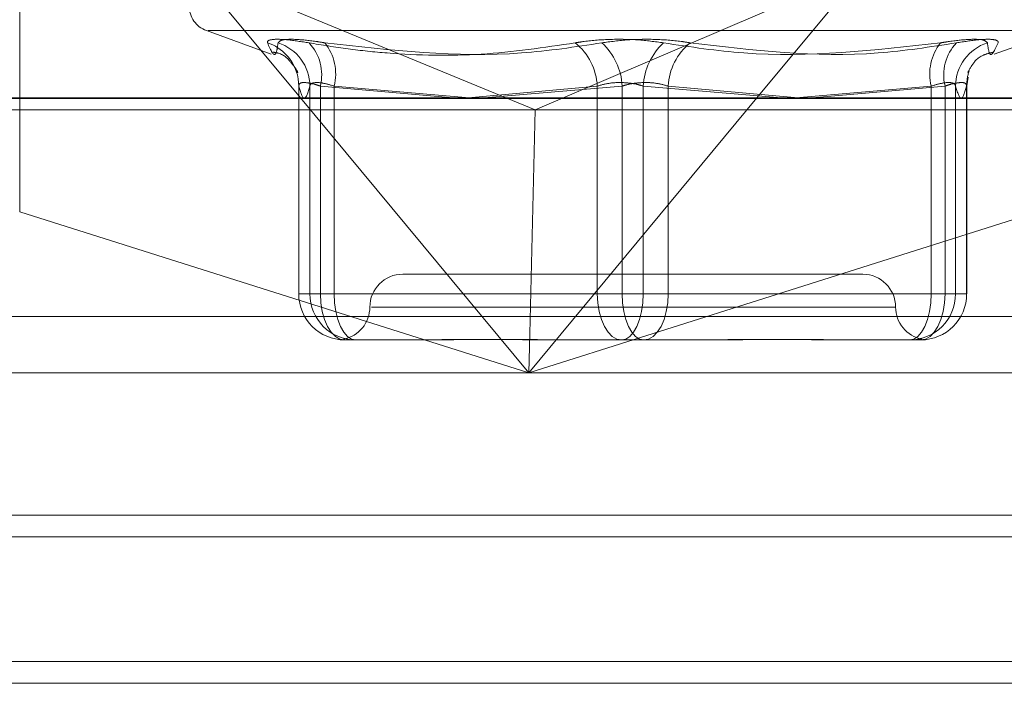
# Model space of a CAD drawing. Units: inches. Extents: x 0 to 23.4, y 0 to 16.5.
# Drawn here: x 5.9 to 5.9, y 2.6 to 2.7 of the extents above; entities that cross this region are included whole.
import ezdxf

# ---------------------------------------------------------------- set-up
doc = ezdxf.new("R2010")
doc.units = ezdxf.units.IN
doc.header["$MEASUREMENT"] = 0
doc.linetypes.add('HIDDEN', pattern=[0.07500000000000001, 0.05, -0.025])

msp = doc.modelspace()

# ---------------------------------------------------------------- linework, layer by layer
at = {"color": 7, "linetype": 'HIDDEN', "lineweight": 0}
for p, q in [((5.8681248116, 2.6476249663), (5.8681248116, 2.6598488223)), ((5.8868143762, 2.6476249663), (5.8797003232, 2.656191987)), ((5.8797003232, 2.656191987), (5.9024426182, 2.6468269785)), ((5.9243140909, 2.656191987), (5.9024426182, 2.6468269785)), ((5.9243140909, 2.656191987), (5.9172000378, 2.6476249663)), ((5.8805526111, 2.6520947212), (5.8848698554, 2.6505233727)), ((5.8806594659, 2.6520947212), (5.9371982328, 2.6520947212)), ((5.9329878433, 2.6505233727), (5.9373050876, 2.6520947212)), ((5.8866980774, 2.6484285585), (5.8866980774, 2.6345785096)), ((5.9311596212, 2.6345785096), (5.9311596212, 2.6484285585)), ((5.9311616942, 2.6484261891), (5.9312536129, 2.6490045043)), ((5.8866998493, 2.6345785096), (5.8866998493, 2.6484067909)), ((5.8874386295, 2.6484067909), (5.8874386295, 2.6345785096)), ((5.8881398221, 2.6484067909), (5.8881398221, 2.6345785096)), ((5.8969865817, 2.6476249663), (5.8881398221, 2.6484067909)), ((5.8890590021, 2.6345785096), (5.8890590021, 2.6484067909)), ((5.8890590021, 2.6484067909), (5.8980598306, 2.6476249663)), ((5.9065696965, 2.6484067909), (5.8979863847, 2.6476313459)), ((5.8990262658, 2.6476249663), (5.9082276568, 2.6484067909)), ((5.9065696965, 2.6345785096), (5.9065696965, 2.6484067909)), ((5.9082276568, 2.6484067909), (5.9082276568, 2.6345785096)), ((5.9096300419, 2.6484067909), (5.9096300419, 2.6345785096)), ((5.9188314329, 2.6476249663), (5.9096300419, 2.6484067909)), ((5.9112880021, 2.6345785096), (5.9112880021, 2.6484067909)), ((5.9112880021, 2.6484067909), (5.9199419292, 2.6476249663)), ((5.9287986966, 2.6484067909), (5.9197978681, 2.6476249663)), ((5.920871117, 2.6476249663), (5.9297178766, 2.6484067909)), ((5.9287986966, 2.6345785096), (5.9287986966, 2.6484067909)), ((5.9297178766, 2.6484067909), (5.9297178766, 2.6345785096)), ((5.9304190692, 2.6484067909), (5.9304190692, 2.6345785096)), ((5.9311578494, 2.6345785096), (5.9311578494, 2.6484067909)), ((5.8623945216, 2.6475757694), (5.9476470004, 2.6475757694)), ((5.8628936459, 2.6468269785), (5.9024426182, 2.6468269785)), ((5.9020719794, 2.6319321647), (5.9024426182, 2.6468269785)), ((5.9024426182, 2.6468269785), (5.946981377, 2.6468269785)), ((5.9242394355, 2.6358908455), (5.8936182632, 2.6358908455)), ((5.8881398221, 2.6345785096), (5.8866998493, 2.6345785096)), ((5.8874386295, 2.6345785096), (5.8866998493, 2.6345785096)), ((5.8874386295, 2.6345785096), (5.8890590021, 2.6345785096)), ((5.8881398221, 2.6345785096), (5.9065696965, 2.6345785096)), ((5.9082276568, 2.6345785096), (5.8890590021, 2.6345785096)), ((5.9096300419, 2.6345785096), (5.9065696965, 2.6345785096)), ((5.9082276568, 2.6345785096), (5.9112880021, 2.6345785096)), ((5.9096300419, 2.6345785096), (5.9287986966, 2.6345785096)), ((5.9297178766, 2.6345785096), (5.9112880021, 2.6345785096)), ((5.9304190692, 2.6345785096), (5.9287986966, 2.6345785096)), ((5.9297178766, 2.6345785096), (5.9311578494, 2.6345785096)), ((5.9304190692, 2.6345785096), (5.9311578494, 2.6345785096)), ((5.9264121149, 2.6337036189), (5.8915345372, 2.6337036189)), ((5.9479799988, 2.6330731203), (5.8627275199, 2.6330731203)), ((5.8940508729, 2.6315163923), (5.8897601947, 2.6315163923)), ((5.8949616493, 2.6315163923), (5.8940508729, 2.6315163923)), ((5.9081900692, 2.6315163923), (5.9038993909, 2.6315163923)), ((5.9126527436, 2.6315163923), (5.9081900692, 2.6315163923)), ((5.9139583078, 2.6315163923), (5.9126527436, 2.6315163923)), ((5.9273587238, 2.6315163923), (5.9228960494, 2.6315163923)), ((5.92753072, 2.6315163923), (5.9273587238, 2.6315163923)), ((5.9279255078, 2.6315163923), (5.92753072, 2.6315163923)), ((5.928097504, 2.6315163923), (5.9279255078, 2.6315163923)), ((5.9010000952, 2.6293291657), (5.861910419, 2.6293291657)), ((5.9471628978, 2.6293291657), (5.9031865411, 2.6293291657)), ((4.0616014635, 2.6198561137), (7.7587570191, 2.6198561137)), ((4.0616014635, 2.6101116692), (7.7587570191, 2.6101116692)), ((7.7587570191, 2.6086672248), (4.0616014635, 2.6086672248))]:
    msp.add_line(p, q, dxfattribs=at)
at = {"color": 7, "linetype": 'Continuous', "lineweight": 15}
for p, q in [((7.7966130565, 2.6476249663), (4.0212446422, 2.6476249663)), ((5.902007207, 2.6293291657), (5.8868143762, 2.6476249663)), ((5.9172000378, 2.6476249663), (5.902007207, 2.6293291657)), ((5.8681248116, 2.6400329985), (5.902007207, 2.6293291657)), ((5.902007207, 2.6293291657), (5.9358896024, 2.6400329985)), ((5.902007207, 2.6293291657), (5.9020719794, 2.6319321647)), ((5.902007207, 2.6293291657), (5.9010000952, 2.6293291657)), ((5.9031865411, 2.6293291657), (5.902007207, 2.6293291657)), ((7.7587570191, 2.6198561137), (4.0616014635, 2.6198561137)), ((4.8107347968, 2.6184116692), (7.0096236857, 2.6184116692))]:
    msp.add_line(p, q, dxfattribs=at)
at = {"color": 8, "linetype": 'Continuous', "lineweight": 15}
for p, q in [((5.8681248116, 2.6400329985), (5.8681248116, 2.6476249663)), ((7.0096236857, 2.6086672248), (4.8107347968, 2.6086672248))]:
    msp.add_line(p, q, dxfattribs=at)
at = {"color": 7, "linetype": 'HIDDEN', "lineweight": 0, "flags": 128}
for points in [[(5.8866101969, 2.6491494199), (5.886664792, 2.648879039), (5.8866998493, 2.6484067909)], [(5.8881398221, 2.6345785096), (5.8881709571, 2.6339811201), (5.8882631656, 2.633406688), (5.8884129041, 2.6328772884), (5.8886144182, 2.6324132657), (5.8888599639, 2.6320324521), (5.8891401049, 2.6317494821), (5.8894440757, 2.6315752301), (5.8897601947, 2.6315163923)], [(5.8890590021, 2.6345785096), (5.8890866708, 2.6339811201), (5.8891686135, 2.633406688), (5.8893016813, 2.6328772884), (5.8894807604, 2.6324132657), (5.8896989689, 2.6320324521), (5.8899479211, 2.6317494821), (5.8902180501, 2.6315752301), (5.8904989749, 2.6315163923)], [(5.9065696965, 2.6345785096), (5.9066008316, 2.6339811201), (5.9066930401, 2.633406688), (5.9068427786, 2.6328772884), (5.9070442927, 2.6324132657), (5.9072898384, 2.6320324521), (5.9075699794, 2.6317494821), (5.9078739501, 2.6315752301), (5.9081900692, 2.6315163923)], [(5.9096300419, 2.6345785096), (5.9096023733, 2.6339811201), (5.9095204305, 2.633406688), (5.9093873628, 2.6328772884), (5.9092082837, 2.6324132657), (5.9089900752, 2.6320324521), (5.9087411229, 2.6317494821), (5.9084709939, 2.6315752301), (5.9081900692, 2.6315163923)], [(5.9096676295, 2.6315163923), (5.9093867048, 2.6315752301), (5.9091165758, 2.6317494821), (5.9088676235, 2.6320324521), (5.908649415, 2.6324132657), (5.9084703359, 2.6328772884), (5.9083372682, 2.633406688), (5.9082553254, 2.6339811201), (5.9082276568, 2.6345785096)], [(5.9096676295, 2.6315163923), (5.9099837486, 2.6315752301), (5.9102877193, 2.6317494821), (5.9105678603, 2.6320324521), (5.910813406, 2.6324132657), (5.9110149201, 2.6328772884), (5.9111646586, 2.633406688), (5.9112568671, 2.6339811201), (5.9112880021, 2.6345785096)], [(5.9273587238, 2.6315163923), (5.9276396486, 2.6315752301), (5.9279097775, 2.6317494821), (5.9281587298, 2.6320324521), (5.9283769383, 2.6324132657), (5.9285560174, 2.6328772884), (5.9286890852, 2.633406688), (5.9287710279, 2.6339811201), (5.9287986966, 2.6345785096)], [(5.928097504, 2.6315163923), (5.928413623, 2.6315752301), (5.9287175938, 2.6317494821), (5.9289977348, 2.6320324521), (5.9292432805, 2.6324132657), (5.9294447946, 2.6328772884), (5.9295945331, 2.633406688), (5.9296867416, 2.6339811201), (5.9297178766, 2.6345785096)]]:
    msp.add_lwpolyline(points, dxfattribs=at)
at = {"color": 7, "linetype": 'HIDDEN', "lineweight": 0}
for centre, radius, start, end in [((5.8811510716, 2.6537389777), 0.0017497812773408, 180, 250), ((5.8836821325, 2.6484119049), 0.0030195180177414, 14.1374709104, 72.0370474706), ((5.8843869902, 2.6483797904), 0.0030517586937181, 0.5069331235, 72.1252463986), ((5.8851098591, 2.6491476354), 0.0031192188168015, 346.2603975096, 43.2340845709), ((5.8858173998, 2.6492144264), 0.0033406975745692, 346.0097648727, 38.2851235461), ((5.902628344, 2.6482099575), 0.0039462645239988, 2.8590090744, 51.1724031983), ((5.9040381309, 2.64818921), 0.0041951720663688, 2.9729567067, 47.5409450326), ((5.9138195678, 2.64818921), 0.0041951720663762, 132.4590549675, 177.0270432932), ((5.9152293547, 2.6482099575), 0.0039462645240159, 128.8275968019, 177.1409909256), ((5.9320402989, 2.6492144264), 0.0033406975745717, 141.7148764539, 193.9902351273), ((5.9327478396, 2.6491476354), 0.0031192188168087, 136.7659154292, 193.7396024903), ((5.9334707085, 2.6483797904), 0.0030517586937253, 107.8747536015, 179.4930668764), ((5.9341538875, 2.6484218204), 0.0029960757561261, 160.7292744794, 180.2874184002), ((5.8936182632, 2.6337036189), 0.0021872265966758, 90, 180), ((5.9242394355, 2.6337036189), 0.0021872265966758, 0, 90), ((5.8897610809, 2.6345776239), 0.0030612316993601, 179.9834233964, 269.9834137992), ((5.8904998611, 2.6345776239), 0.0030612316993623, 179.9834233964, 269.9834137992), ((5.9273578376, 2.6345776239), 0.0030612316993685, 270.0165862009, 0.0165766035), ((5.9280966178, 2.6345776239), 0.0030612316993605, 270.0165862009, 0.0165766036), ((5.88924381, 2.6337036189), 0.0021872265966758, 281.2917111487, 0), ((5.9286138887, 2.6337036189), 0.0021872265966755, 180, 258.7256191387)]:
    msp.add_arc(centre, radius, start, end, dxfattribs=at)
for points, knots in [([(5.887382401148646, 2.651284239906923), (5.886878843931245, 2.651362521662195), (5.885871347574704, 2.651519144545344), (5.884916000421878, 2.651535817736447), (5.884595271142817, 2.651425652243952), (5.884609863005376, 2.651311564706905), (5.884613357863238, 2.651284239906922)], [0, 0, 0, 0, 0.3031799493563118, 0.6065898448029664, 0.9057753889719229, 1, 1, 1, 1]), ([(5.885323688762938, 2.651284239906925), (5.885282902348267, 2.651012936856776), (5.885143572123932, 2.650086140148964), (5.884833009131216, 2.650787904461971), (5.884613357863238, 2.651284239906922)], [0, 0, 0, 0, 0.2927319959829331, 1, 1, 1, 1]), ([(5.885323688762938, 2.651284239906925), (5.885393917259312, 2.651362521662195), (5.885534427516689, 2.651519144545341), (5.88649664292888, 2.651535817736447), (5.8875686552309, 2.651425652243951), (5.888271339751783, 2.651311564706903), (5.888439637836573, 2.651284239906922)], [0, 0, 0, 0, 0.3031799493568277, 0.6065898448024756, 0.9057753889706057, 1, 1, 1, 1]), ([(5.887382401148646, 2.651284239906923), (5.888247819185343, 2.651142722001083), (5.889980033751014, 2.650859460770781), (5.893806806316491, 2.650461751499739), (5.898891296719171, 2.650359613419707), (5.903023337966678, 2.65097472001648), (5.905102569372995, 2.651284239906924)], [0, 0, 0, 0, 0.1461091005488871, 0.2924509328617848, 0.6439633213265904, 0.9999999999999999, 0.9999999999999999, 0.9999999999999999, 0.9999999999999999]), ([(5.906870136960621, 2.651284239906924), (5.905092850321312, 2.651012936856776), (5.899021472188076, 2.650086140148965), (5.892823362502541, 2.650787904461972), (5.888439637836573, 2.651284239906922)], [0, 0, 0, 0, 0.2927319959829785, 1, 1, 1, 1]), ([(5.910987561732036, 2.651284239906924), (5.910413776018263, 2.651362521662195), (5.909265769404342, 2.651519144545343), (5.907348206839327, 2.651535817736448), (5.905955465258244, 2.651425652243953), (5.905267372599923, 2.651311564706905), (5.905102569372995, 2.651284239906924)], [0, 0, 0, 0, 0.3031799493558053, 0.606589844802734, 0.905775388971073, 1, 1, 1, 1]), ([(5.906870136960621, 2.651284239906924), (5.907443922674395, 2.651362521662195), (5.908591929288316, 2.651519144545343), (5.910509491853333, 2.651535817736446), (5.911902233434411, 2.651425652243952), (5.912590326092734, 2.651311564706904), (5.912755129319661, 2.651284239906923)], [0, 0, 0, 0, 0.3031799493560274, 0.6065898448029768, 0.9057753889712477, 1, 1, 1, 1]), ([(5.910987561732036, 2.651284239906924), (5.912764848371347, 2.651012936856775), (5.918836226504586, 2.650086140148963), (5.925034336190118, 2.650787904461973), (5.929418060856085, 2.651284239906926)], [0, 0, 0, 0, 0.2927319959829556, 1, 1, 1, 1]), ([(5.930475297544012, 2.651284239906925), (5.928738797319373, 2.651012936856777), (5.922806749410474, 2.650086140148966), (5.916919202717651, 2.650787904461973), (5.912755129319661, 2.651284239906923)], [0, 0, 0, 0, 0.2927319959829954, 1, 1, 1, 1]), ([(5.93253400992972, 2.651284239906924), (5.932463781433346, 2.651362521662196), (5.932323271175968, 2.651519144545346), (5.931361055763778, 2.651535817736449), (5.930289043461758, 2.651425652243954), (5.929586358940874, 2.651311564706907), (5.929418060856085, 2.651284239906926)], [0, 0, 0, 0, 0.3031799493561855, 0.6065898448021302, 0.9057753889706356, 1, 1, 1, 1]), ([(5.930475297544012, 2.651284239906924), (5.930978854761413, 2.651362521662196), (5.931986351117954, 2.651519144545344), (5.932941698270779, 2.651535817736446), (5.933262427549841, 2.651425652243955), (5.933247835687283, 2.651311564706907), (5.93324434082942, 2.651284239906925)], [0, 0, 0, 0, 0.3031799493562214, 0.6065898448026631, 0.9057753889705868, 1, 1, 1, 1]), ([(5.93253400992972, 2.651284239906924), (5.93257479634439, 2.651012936856776), (5.932714126568731, 2.650086140148965), (5.933024689561443, 2.650787904461973), (5.93324434082942, 2.651284239906925)], [0, 0, 0, 0, 0.2927319959829854, 1, 1, 1, 1]), ([(5.884987902132319, 2.650665070622352), (5.885113927269695, 2.650645585836582), (5.885682523662926, 2.650557674971003), (5.886225965564534, 2.649932227502937), (5.886597269452485, 2.649442839172791), (5.886654316805125, 2.649208333752395), (5.886613277972607, 2.649361965460997), (5.886591005948422, 2.649445342324313)], [0, 0, 0, 0, 0.0476845934557462, 0.2151419027677288, 0.3935427920081637, 0.6708719821035064, 1, 1, 1, 1]), ([(5.931244087886791, 2.649353114896044), (5.931237965028591, 2.649334730580395), (5.931217653465727, 2.649273743673493), (5.931355127562616, 2.649560989472759), (5.931911684220663, 2.650396849801743), (5.932668840359951, 2.650597866198275), (5.932889744404223, 2.65065651372506)], [0, 0, 0, 0, 0.1777885744312463, 0.5897840009231218, 0.8803174556485454, 1, 1, 1, 1]), ([(5.888139822080516, 2.648406790936888), (5.888011563557247, 2.648448296550705), (5.88764419399274, 2.648567180652002), (5.887138629557913, 2.648661393333582), (5.886745257147327, 2.648630254782911), (5.886714975581963, 2.648481231341326), (5.886699849290767, 2.648406790936887)], [0, 0, 0, 0, 0.1488797913314145, 0.4264348497932875, 0.7134919090683058, 1, 1, 1, 1]), ([(5.887438629484401, 2.648406790936889), (5.887450894182254, 2.648448296550705), (5.887486023829732, 2.648567180652002), (5.887747592066987, 2.648661393333579), (5.888294016761936, 2.648630254782913), (5.888804169738409, 2.648481231341325), (5.889059002088874, 2.648406790936886)], [0, 0, 0, 0, 0.1488797913312438, 0.4264348497923844, 0.7134919090688372, 1, 1, 1, 1]), ([(5.909630041942444, 2.648406790936888), (5.909489518721323, 2.648448296550705), (5.909087019509338, 2.648567180652), (5.908319886837252, 2.648661393333582), (5.90738008973172, 2.648630254782915), (5.906839655189883, 2.648481231341328), (5.906569696548221, 2.648406790936889)], [0, 0, 0, 0, 0.1488797913322089, 0.4264348497938475, 0.713491909068769, 1, 1, 1, 1]), ([(5.908227656750216, 2.648406790936888), (5.908368179971338, 2.648448296550705), (5.90877067918332, 2.648567180651999), (5.909537811855405, 2.648661393333581), (5.910477608960941, 2.648630254782915), (5.911018043502775, 2.648481231341326), (5.911288002144437, 2.648406790936888)], [0, 0, 0, 0, 0.148879791331883, 0.4264348497924753, 0.7134919090682009, 0.9999999999999999, 0.9999999999999999, 0.9999999999999999, 0.9999999999999999]), ([(5.930419069208257, 2.648406790936888), (5.930406804510406, 2.648448296550705), (5.930371674862928, 2.648567180651998), (5.930110106625671, 2.648661393333586), (5.929563681930722, 2.648630254782915), (5.929053528954248, 2.648481231341329), (5.928798696603783, 2.64840679093689)], [0, 0, 0, 0, 0.1488797913331993, 0.4264348497929013, 0.7134919090691344, 1, 1, 1, 1]), ([(5.929717876612142, 2.648406790936889), (5.929846135135412, 2.648448296550706), (5.930213504699915, 2.648567180652002), (5.930719069134746, 2.648661393333582), (5.931112441545332, 2.648630254782918), (5.931142723110693, 2.648481231341329), (5.931157849401891, 2.64840679093689)], [0, 0, 0, 0, 0.1488797913319857, 0.4264348497925459, 0.713491909067981, 1, 1, 1, 1]), ([(5.886699849290767, 2.648406790936887), (5.886821618812911, 2.647998097485277), (5.887067855526805, 2.647171656428906), (5.887314138772075, 2.647992083346001), (5.887438629484401, 2.648406790936889)], [0, 0, 0, 0, 0.4945222027133236, 1, 1, 1, 1]), ([(5.931157849401891, 2.64840679093689), (5.931036079879747, 2.647998097485281), (5.930789843165853, 2.647171656428908), (5.930543559920585, 2.647992083346002), (5.930419069208257, 2.648406790936888)], [0, 0, 0, 0, 0.4945222027132082, 1, 1, 1, 1]), ([(5.889740882166764, 2.631532016720146), (5.889744362577942, 2.631529136458033), (5.889751644194358, 2.631523110456272), (5.889868807727774, 2.631516458053303), (5.889930007930064, 2.631516394600147), (5.889932190869978, 2.631516392336846)], [0, 0, 0, 0, 0.4689180666837863, 0.9810569261928799, 1, 1, 1, 1]), ([(5.894050872921284, 2.631516392336847), (5.894063782875187, 2.631516395027898), (5.895175519808817, 2.631516626766955), (5.896717127121652, 2.631547440020906), (5.899554390394041, 2.631558283234685), (5.901662813414685, 2.631529125688261), (5.903439565918943, 2.631516462983485), (5.903883554365787, 2.631516394769947), (5.903899390916402, 2.631516392336849)], [0, 0, 0, 0, 0.0044186914454027, 0.3805143314234046, 0.5000020268401079, 0.8761189857773075, 0.9955813085548112, 0.9999999999999999, 0.9999999999999999, 0.9999999999999999, 0.9999999999999999]), ([(5.905204955118683, 2.631516392336848), (5.90518870543276, 2.631516395027897), (5.9037893684455, 2.631516626766947), (5.901986163788246, 2.631547440020905), (5.898967294517234, 2.631558283234685), (5.896925850970962, 2.631529125688266), (5.895357960615644, 2.631516462983476), (5.894975298414773, 2.631516394769943), (5.894961649299902, 2.631516392336846)], [0, 0, 0, 0, 0.0044186914454617, 0.3805143314232393, 0.5000020268399951, 0.876118985776782, 0.995581308554602, 1, 1, 1, 1]), ([(5.912652743573974, 2.631516392336848), (5.912668993259897, 2.631516395027898), (5.914068330247174, 2.631516626766929), (5.915871534904405, 2.631547440020905), (5.918890404175428, 2.631558283234682), (5.920931847721683, 2.631529125688263), (5.922499738077021, 2.631516462983484), (5.922882400277882, 2.631516394769947), (5.922896049392753, 2.63151639233685)], [0, 0, 0, 0, 0.0044186914454022, 0.3805143314233375, 0.5000020268400162, 0.876118985776807, 0.9955813085546165, 1, 1, 1, 1]), ([(5.923806825771377, 2.631516392336848), (5.923793915817471, 2.631516395027898), (5.922682178883771, 2.631516626766939), (5.921140571571015, 2.631547440020905), (5.91830330829861, 2.631558283234681), (5.916194885277971, 2.631529125688261), (5.914418132773712, 2.63151646298348), (5.913974144326868, 2.631516394769943), (5.913958307776253, 2.631516392336846)], [0, 0, 0, 0, 0.0044186914456302, 0.3805143314234629, 0.5000020268400988, 0.8761189857770161, 0.9955813085545379, 1, 1, 1, 1]), ([(5.927530719999019, 2.631516392336848), (5.927534060651677, 2.631516395114391), (5.927821739985776, 2.631516634301636), (5.928056528255579, 2.631544928913962), (5.928220188323033, 2.631556367850364), (5.928192956106874, 2.631550683631854), (5.928184238981117, 2.631548864094021)], [0, 0, 0, 0, 0.0079435969815274, 0.6840605486267666, 0.8988666984371503, 1, 1, 1, 1])]:
    msp.add_open_spline(points, degree=3, knots=knots, dxfattribs=at)

doc.saveas('drawing.dxf')
